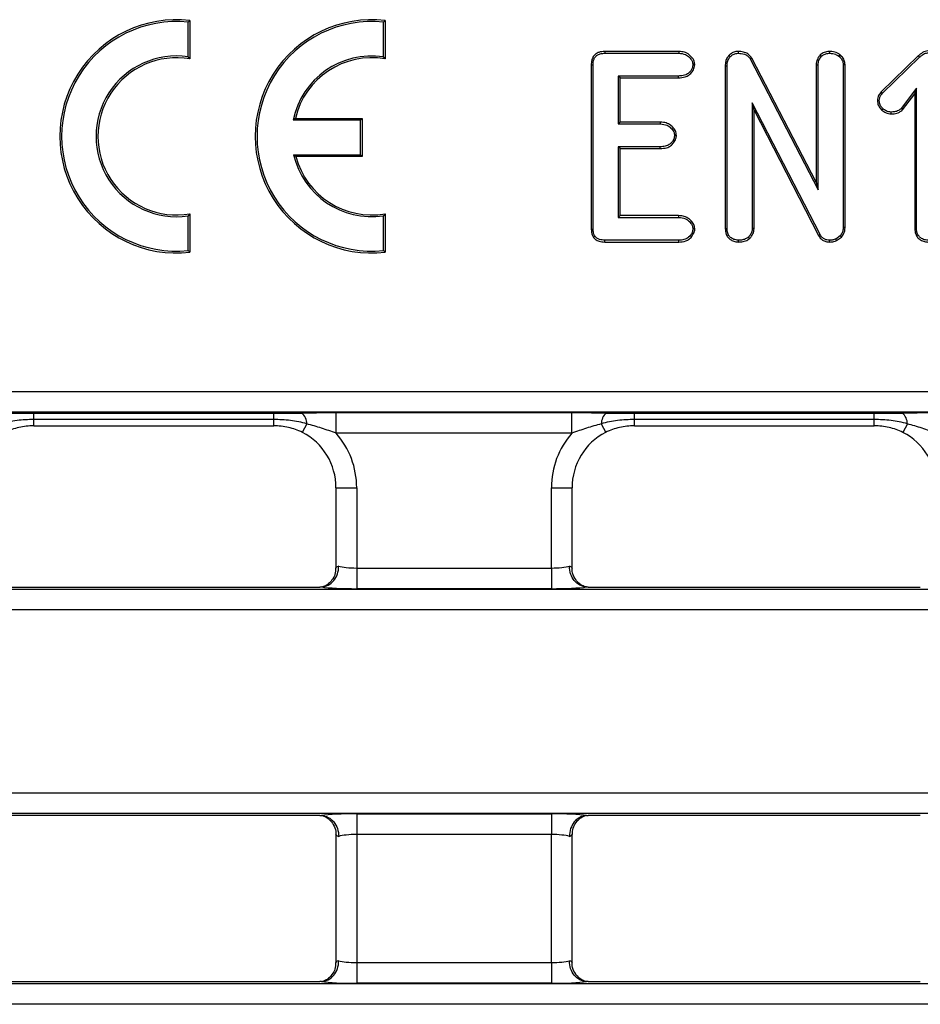
# Model space of a CAD drawing. Units: inches. Extents: x 0.8 to 41, y 0.1 to 28.6.
# Drawn here: x 14.7 to 16.4, y 21.9 to 23.8 of the extents above; entities that cross this region are included whole.
import ezdxf

# ---------------------------------------------------------------- set-up
doc = ezdxf.new("R2010")
doc.units = ezdxf.units.IN
doc.header["$LTSCALE"] = 2.5
doc.header["$MEASUREMENT"] = 0
doc.linetypes.add('SLD-Solid', pattern=[0])

msp = doc.modelspace()

# ---------------------------------------------------------------- linework, layer by layer
at = {"color": 7, "linetype": 'SLD-Solid', "lineweight": 25}
for p, q in [((15.0078785, 23.7844897), (15.0044414, 23.7814028)), ((15.0044414, 23.7156207), (15.0044414, 23.7814028)), ((15.0078785, 23.7844897), (15.0078785, 23.7115983)), ((15.3779698, 23.7844897), (15.3745327, 23.7814028)), ((15.3745327, 23.7156207), (15.3745327, 23.7814028)), ((15.3779698, 23.7844897), (15.3779698, 23.7115983)), ((15.7938143, 23.7257106), (15.7938895, 23.7222735)), ((15.9340168, 23.7257106), (15.7938143, 23.7257106)), ((15.9340168, 23.7257106), (15.9339459, 23.7222735)), ((16.0465609, 23.7257132), (16.0465446, 23.7222735)), ((16.2193232, 23.7257124), (16.2193706, 23.7222735)), ((15.0078785, 23.7115983), (15.0044414, 23.7156207)), ((15.3779698, 23.7115983), (15.3745327, 23.7156207)), ((15.7938895, 23.7222735), (15.9339459, 23.7222735)), ((16.0291511, 23.7181206), (16.0316561, 23.7157645)), ((16.0724538, 23.7132211), (16.0695133, 23.7114251)), ((16.0695133, 23.7114251), (16.1978235, 23.4637079)), ((16.1943864, 23.4778166), (16.0724538, 23.7132211)), ((16.2019137, 23.7190612), (16.2044073, 23.7166623)), ((16.2392593, 23.7196514), (16.2371021, 23.7169616)), ((16.3876838, 23.7171577), (16.3174732, 23.6491975)), ((16.3199987, 23.6468586), (16.3900269, 23.7146423)), ((16.3876838, 23.7171577), (16.3900269, 23.7146423)), ((15.7682319, 23.700347), (15.771669, 23.7002775)), ((15.7682319, 23.700347), (15.7682319, 23.388895)), ((15.771669, 23.3889662), (15.771669, 23.7002775)), ((15.9644005, 23.7007438), (15.9609546, 23.7007264)), ((16.0220093, 23.6986122), (16.0254464, 23.6985567)), ((16.0220093, 23.6986122), (16.0220093, 23.3898944)), ((16.0254464, 23.3899389), (16.0254464, 23.6985567)), ((16.1943864, 23.700395), (16.1978235, 23.7002775)), ((16.1943864, 23.700395), (16.1943864, 23.4778166)), ((16.1978235, 23.4637079), (16.1978235, 23.7002775)), ((16.2491431, 23.7003873), (16.245706, 23.7002775)), ((16.245706, 23.7002775), (16.245706, 23.3919589)), ((16.2491431, 23.3918715), (16.2491431, 23.7003873)), ((15.9337214, 23.6791793), (15.8195515, 23.6791793)), ((15.8195515, 23.6791793), (15.8195515, 23.5882025)), ((15.8229886, 23.6757422), (15.8195515, 23.6791793)), ((15.8229886, 23.6757422), (15.9337653, 23.6757422)), ((15.8229886, 23.5916395), (15.8229886, 23.6757422)), ((15.9337653, 23.6757422), (15.9337214, 23.6791793)), ((16.3174732, 23.6491975), (16.3199987, 23.6468586)), ((16.3845653, 23.6559113), (16.3553121, 23.6173809)), ((16.3811283, 23.6457002), (16.3845653, 23.6559113)), ((16.3845653, 23.3900885), (16.3845653, 23.6559113)), ((16.3104962, 23.6326473), (16.3139386, 23.6326434)), ((16.3578213, 23.6150018), (16.3811283, 23.6457002)), ((16.3811283, 23.6457002), (16.3811283, 23.390047)), ((16.0733289, 23.6283789), (16.0733289, 23.3900885)), ((16.076766, 23.614179), (16.0733289, 23.6283789)), ((16.2017888, 23.3785668), (16.0733289, 23.6283789)), ((16.076766, 23.3899943), (16.076766, 23.614179)), ((16.076766, 23.614179), (16.1987666, 23.3769279)), ((16.3187686, 23.6143461), (16.3210462, 23.616932)), ((16.3366028, 23.6073558), (16.336608, 23.610797)), ((16.3578213, 23.6150018), (16.3553121, 23.6173809)), ((15.2077216, 23.5987084), (15.203451, 23.5952713)), ((15.3309926, 23.5952713), (15.203451, 23.5952713)), ((15.2077216, 23.5987084), (15.3344297, 23.5987084)), ((15.3344297, 23.5987084), (15.3309926, 23.5952713)), ((15.3309926, 23.5299611), (15.3309926, 23.5952713)), ((15.3344297, 23.5987084), (15.3344297, 23.526524)), ((15.8229886, 23.5916395), (15.8195515, 23.5882025)), ((15.8195515, 23.5882025), (15.8989318, 23.5882025)), ((15.8989979, 23.5916395), (15.8229886, 23.5916395)), ((15.8989979, 23.5916395), (15.8989318, 23.5882025)), ((15.9296852, 23.5666788), (15.9262398, 23.5666553)), ((15.8989318, 23.5451082), (15.8195515, 23.5451082)), ((15.8195515, 23.5451082), (15.8195515, 23.4110371)), ((15.8229886, 23.5416711), (15.8195515, 23.5451082)), ((15.8229886, 23.4144742), (15.8229886, 23.5416711)), ((15.8229886, 23.5416711), (15.8989841, 23.5416711)), ((15.8989841, 23.5416711), (15.8989318, 23.5451082)), ((15.2088092, 23.526524), (15.2044063, 23.5299611)), ((15.2044063, 23.5299611), (15.3309926, 23.5299611)), ((15.3344297, 23.526524), (15.2088092, 23.526524)), ((15.3344297, 23.526524), (15.3309926, 23.5299611)), ((16.1943864, 23.4778166), (16.1978235, 23.4637079)), ((15.0078785, 23.4179881), (15.0044414, 23.4139657)), ((15.0044414, 23.3481837), (15.0044414, 23.4139657)), ((15.0078785, 23.4179881), (15.0078785, 23.3450967)), ((15.3779698, 23.4179881), (15.3745327, 23.4139657)), ((15.3745327, 23.3481837), (15.3745327, 23.4139657)), ((15.3779698, 23.4179881), (15.3779698, 23.3450967)), ((15.8229886, 23.4144742), (15.8195515, 23.4110371)), ((15.8195515, 23.4110371), (15.9337214, 23.4110371)), ((15.9337887, 23.4144742), (15.8229886, 23.4144742)), ((15.9337887, 23.4144742), (15.9337214, 23.4110371)), ((15.7682319, 23.388895), (15.771669, 23.3889662)), ((15.9644005, 23.3895067), (15.9609546, 23.38949)), ((16.0220093, 23.3898944), (16.0254464, 23.3899389)), ((16.076766, 23.3899943), (16.0733289, 23.3900885)), ((16.2491431, 23.3918715), (16.245706, 23.3919589)), ((16.3811283, 23.390047), (16.3845653, 23.3900885)), ((16.0679676, 23.3708713), (16.0656228, 23.3734044)), ((16.1987666, 23.3769279), (16.2017888, 23.3785668)), ((16.2397207, 23.3761726), (16.2314161, 23.3701873)), ((16.2330649, 23.3671389), (16.2314161, 23.3701873)), ((16.2330649, 23.3671389), (16.2421562, 23.3736912)), ((16.2421562, 23.3736912), (16.2397207, 23.3761726)), ((15.7938569, 23.3645057), (15.7938895, 23.3679428)), ((15.7938569, 23.3645057), (15.9339835, 23.3645057)), ((15.9339459, 23.3679428), (15.7938895, 23.3679428)), ((15.9339835, 23.3645057), (15.9339459, 23.3679428)), ((16.0469685, 23.3645024), (16.0469935, 23.3679428)), ((16.2200907, 23.3645026), (16.2201188, 23.3679428)), ((15.0078785, 23.3450967), (15.0044414, 23.3481837)), ((15.3779698, 23.3450967), (15.3745327, 23.3481837)), ((8.7799154, 23.0811842), (18.8232225, 23.0811842)), ((18.8200783, 23.0419639), (8.7830596, 23.0419639)), ((14.7120849, 23.0397686), (15.1666436, 23.0397686)), ((14.7120849, 23.0279006), (14.7120849, 23.0397686)), ((15.1666436, 23.0279006), (15.1666436, 23.0397686)), ((15.2850711, 23.0413635), (15.7314526, 23.0413635)), ((15.2850711, 23.0021433), (15.2850711, 23.0413635)), ((15.7314526, 23.0021433), (15.7314526, 23.0413635)), ((15.8498802, 23.0397686), (16.3044388, 23.0397686)), ((15.8498802, 23.0279006), (15.8498802, 23.0397686)), ((16.3044388, 23.0279006), (16.3044388, 23.0397686)), ((15.1666436, 23.0279006), (14.7120849, 23.0279006)), ((14.7120849, 23.0158827), (15.1666436, 23.0158827)), ((15.229354, 23.0196575), (15.2209016, 23.0032145)), ((15.7871697, 23.0196575), (15.7956221, 23.0032145)), ((16.3044388, 23.0279006), (15.8498802, 23.0279006)), ((15.8498802, 23.0158827), (16.3044388, 23.0158827)), ((16.3671493, 23.0196575), (16.3586969, 23.0032145)), ((15.7314526, 23.0021433), (15.2850711, 23.0021433)), ((15.2844936, 22.8987108), (15.2844936, 22.7465385)), ((15.3238637, 22.8987108), (15.3238637, 22.7465385)), ((15.6926601, 22.7465385), (15.6926601, 22.8987108)), ((15.7320301, 22.7465385), (15.7320301, 22.8987108)), ((15.3238637, 22.7465385), (15.6926601, 22.7465385)), ((15.3238637, 22.7465385), (15.3238637, 22.7073183)), ((15.6926601, 22.7465385), (15.6926601, 22.7073183)), ((4.0517176, 22.7067179), (23.5514204, 22.7067179)), ((14.6249249, 22.7104625), (15.2538036, 22.7104625)), ((15.6926601, 22.7073183), (15.3238637, 22.7073183)), ((15.7627202, 22.7104625), (16.3915988, 22.7104625)), ((23.5514204, 22.6674976), (4.0517176, 22.6674976)), ((4.0517176, 22.3203565), (23.5514204, 22.3203565)), ((23.5514204, 22.2811363), (4.0517176, 22.2811363)), ((15.2538036, 22.2773916), (14.6249249, 22.2773916)), ((15.3238637, 22.2805359), (15.6926601, 22.2805359)), ((15.3238637, 22.2805359), (15.3238637, 22.2413156)), ((15.6926601, 22.2805359), (15.6926601, 22.2413156)), ((16.3915988, 22.2773916), (15.7627202, 22.2773916)), ((15.2844936, 22.2413156), (15.2844936, 21.998507)), ((15.6926601, 22.2413156), (15.3238637, 22.2413156)), ((15.3238637, 22.2413156), (15.3238637, 21.998507)), ((15.6926601, 21.998507), (15.6926601, 22.2413156)), ((15.7320301, 21.998507), (15.7320301, 22.2413156)), ((15.3238637, 21.998507), (15.3238637, 21.9592868)), ((15.3238637, 21.998507), (15.6926601, 21.998507)), ((15.6926601, 21.998507), (15.6926601, 21.9592868)), ((4.0517176, 21.9586864), (23.5514204, 21.9586864)), ((14.6249249, 21.962431), (15.2538036, 21.962431)), ((15.6926601, 21.9592868), (15.3238637, 21.9592868)), ((15.7627202, 21.962431), (16.3915988, 21.962431)), ((23.5514204, 21.9194661), (4.0517176, 21.9194661))]:
    msp.add_line(p, q, dxfattribs=at)
at = {"color": 8, "linetype": 'SLD-Solid', "lineweight": 25}
for p, q in [((14.7120849, 23.0158827), (14.7120849, 23.0279006)), ((15.1666436, 23.0158827), (15.1666436, 23.0279006)), ((15.8498802, 23.0158827), (15.8498802, 23.0279006)), ((16.3044388, 23.0158827), (16.3044388, 23.0279006)), ((15.2844936, 22.8987108), (15.3238637, 22.8987108)), ((15.6926601, 22.8987108), (15.7320301, 22.8987108))]:
    msp.add_line(p, q, dxfattribs=at)
at = {"color": 7, "linetype": 'SLD-Solid', "lineweight": 25}
for centre, radius, start, end in [((14.9826713, 23.5647932), 0.2211379, 83.4547164, 276.5452836), ((14.9826713, 23.5647932), 0.2177008, 84.2608295, 275.7391705), ((15.3527627, 23.5647932), 0.2211379, 83.4547164, 276.5452836), ((15.3527627, 23.5647932), 0.2177008, 84.2608295, 275.7391705), ((14.9826713, 23.5647932), 0.1523906, 81.7867893, 278.2132107), ((14.9826713, 23.5647932), 0.1489535, 80.2570383, 279.7429617), ((15.3527627, 23.5647932), 0.1523906, 81.7867893, 168.463041), ((15.3527627, 23.5647932), 0.1489535, 80.2570383, 166.8388979), ((15.3527627, 23.5647932), 0.1523906, 193.2129804, 278.2132107), ((15.3527627, 23.5647932), 0.1489535, 194.8874177, 279.7429617), ((15.2017458, 23.0194387), 0.0276091, 0.4539751, 49.1277585), ((15.814778, 23.0194387), 0.0276091, 130.8722415, 179.5460249), ((16.3395411, 23.0194387), 0.0276091, 0.4539751, 49.1277585)]:
    msp.add_arc(centre, radius, start, end, dxfattribs=at)
for centre, major_axis, ratio, start_param, end_param in [((15.1657818, 22.89751), (0.0845763, 0.0845763), 0.987469581, 5.501585242, 6.591562347), ((15.1657818, 22.89751), (0.1122045, 0.1122045), 0.992432509, 5.501585242, 6.217330261), ((15.8507419, 22.89751), (-0.1122045, 0.1122045), 0.992432509, 0.065855046, 0.781600065), ((15.8507419, 22.89751), (0.0845763, -0.0845763), 0.987469581, 2.833215614, 3.923192719), ((16.3035771, 22.89751), (0.0845763, 0.0845763), 0.987469581, 5.501585242, 6.591562347), ((15.3238637, 22.7465385), (0.0393701, 0), 0.174977327, 2.617993878, 3.228859116), ((15.3238637, 22.7534274), (0.0393701, 0), 0.174977327, 3.665191429, 4.71238898), ((15.6926601, 22.7534274), (0.0393701, 0), 0.174977327, 4.71238898, 5.759586532), ((15.6926601, 22.7465385), (0.0393701, 0), 0.174977327, 6.195918845, 6.806784083), ((15.3238637, 22.7142071), (0.0787402, 0), 0.087488664, 3.70336065, 4.71238898), ((15.6926601, 22.7142071), (0.0787402, 0), 0.087488664, 4.71238898, 5.721417311), ((15.3238637, 22.273647), (0.0787402, 0), 0.087488664, 1.570796327, 2.579824657), ((15.6926601, 22.273647), (0.0787402, 0), 0.087488664, 0.561767996, 1.570796327), ((15.3238637, 22.2413156), (0.0393701, 0), 0.174977327, 3.054326191, 3.665191429), ((15.3238637, 22.2344267), (0.0393701, 0), 0.174977327, 1.570796327, 2.617993878), ((15.6926601, 22.2344267), (0.0393701, 0), 0.174977327, 0.523598776, 1.570796327), ((15.6926601, 22.2413156), (0.0393701, 0), 0.174977327, 5.759586532, 6.37045177), ((15.3238637, 21.998507), (0.0393701, 0), 0.174977327, 2.617993878, 3.228859116), ((15.3238637, 22.0053959), (0.0393701, 0), 0.174977327, 3.665191429, 4.71238898), ((15.6926601, 22.0053959), (0.0393701, 0), 0.174977327, 4.71238898, 5.759586532), ((15.6926601, 21.998507), (0.0393701, 0), 0.174977327, 6.195918845, 6.806784083), ((15.3238637, 21.9661757), (0.0787402, 0), 0.087488664, 3.70336065, 4.71238898), ((15.6926601, 21.9661757), (0.0787402, 0), 0.087488664, 4.71238898, 5.721417311)]:
    msp.add_ellipse(centre, major_axis=major_axis, ratio=ratio, start_param=start_param, end_param=end_param, dxfattribs=at)
for points, knots in [([(15.7938143, 23.7257106), (15.7900198, 23.7254746), (15.7839617, 23.7250977), (15.7764448, 23.7212309), (15.7715664, 23.7158101), (15.7686617, 23.7085222), (15.7683768, 23.7031031), (15.7682319, 23.700347)], [0, 0, 0, 0, 0.275080421, 0.439181197, 0.60443279, 0.798811675, 1, 1, 1, 1]), ([(15.9644005, 23.7007438), (15.9639222, 23.7036379), (15.9628558, 23.7100908), (15.9561144, 23.7180467), (15.947528, 23.7240127), (15.9395487, 23.7254948), (15.9352199, 23.7256637), (15.9340168, 23.7257106)], [0, 0, 0, 0, 0.200945409, 0.448034017, 0.698284772, 0.916141895, 1, 1, 1, 1]), ([(16.0465609, 23.7257132), (16.0449942, 23.7256525), (16.0410511, 23.7254996), (16.0348958, 23.7232336), (16.0310563, 23.7200211), (16.0292357, 23.718205), (16.0291511, 23.7181206)], [0, 0, 0, 0, 0.240297756, 0.604806442, 0.981639561, 1, 1, 1, 1]), ([(16.0724538, 23.7132211), (16.0701906, 23.7161119), (16.066, 23.7214645), (16.0562933, 23.7251942), (16.049893, 23.7255355), (16.0465609, 23.7257132)], [0, 0, 0, 0, 0.360154379, 0.666883099, 1, 1, 1, 1]), ([(16.2193232, 23.7257124), (16.2175149, 23.7255993), (16.212687, 23.7252974), (16.2065745, 23.7229008), (16.2030764, 23.720019), (16.2019137, 23.7190612)], [0, 0, 0, 0, 0.285610955, 0.762548229, 1, 1, 1, 1]), ([(16.2392593, 23.7196514), (16.2377479, 23.7206562), (16.2332202, 23.7236664), (16.2261849, 23.7255388), (16.2209487, 23.7256713), (16.2193232, 23.7257124)], [0, 0, 0, 0, 0.256798524, 0.76927672, 1, 1, 1, 1]), ([(16.4087587, 23.7269142), (16.4051168, 23.7264963), (16.3979283, 23.7256712), (16.3914986, 23.7205759), (16.3882898, 23.7177007), (16.3876838, 23.7171577)], [0, 0, 0, 0, 0.45441366, 0.896957249, 1, 1, 1, 1]), ([(16.3900269, 23.7146423), (16.3914551, 23.7159146), (16.3948839, 23.7189693), (16.4010532, 23.7228477), (16.4062487, 23.7232692), (16.4087311, 23.7234706)], [0, 0, 0, 0, 0.271536163, 0.651947573, 1, 1, 1, 1]), ([(15.771669, 23.7002775), (15.7719282, 23.7039297), (15.7723224, 23.7094831), (15.7760408, 23.716073), (15.7808068, 23.7198857), (15.787019, 23.7219658), (15.7915559, 23.722169), (15.7938895, 23.7222735)], [0, 0, 0, 0, 0.302910929, 0.460596345, 0.619736528, 0.804411537, 1, 1, 1, 1]), ([(15.9339459, 23.7222735), (15.9384209, 23.7219214), (15.9459169, 23.7213315), (15.9541886, 23.7148961), (15.9596711, 23.7083942), (15.9605582, 23.7030946), (15.9609546, 23.7007264)], [0, 0, 0, 0, 0.3464255379, 0.5802929543, 0.8124425298, 1, 1, 1, 1]), ([(16.0291511, 23.7181206), (16.0280251, 23.7168183), (16.0251706, 23.7135167), (16.0224542, 23.7067426), (16.0221595, 23.7013574), (16.0220093, 23.6986122)], [0, 0, 0, 0, 0.2420281659, 0.6136080959, 1, 1, 1, 1]), ([(16.0254464, 23.6985567), (16.0255216, 23.7004728), (16.0257011, 23.7050456), (16.0277322, 23.7111915), (16.0305641, 23.7144919), (16.0316561, 23.7157645)], [0, 0, 0, 0, 0.3070482017, 0.7327975836, 1, 1, 1, 1]), ([(16.0316561, 23.7157645), (16.0329594, 23.7170078), (16.0358821, 23.7197963), (16.0412101, 23.7220393), (16.0449947, 23.7222055), (16.0465446, 23.7222735)], [0, 0, 0, 0, 0.32210872, 0.72238775, 1, 1, 1, 1]), ([(16.0465446, 23.7222735), (16.0505714, 23.7220273), (16.0568983, 23.7216405), (16.0647263, 23.7176156), (16.0678456, 23.7137737), (16.0693413, 23.7116673), (16.0695133, 23.7114251)], [0, 0, 0, 0, 0.450673496, 0.70810686, 0.966438625, 1, 1, 1, 1]), ([(16.2019137, 23.7190612), (16.2008827, 23.7177147), (16.1979393, 23.7138702), (16.1949378, 23.7075116), (16.1945399, 23.7023763), (16.1943864, 23.700395)], [0, 0, 0, 0, 0.248723455, 0.710137974, 1, 1, 1, 1]), ([(16.1978235, 23.7002775), (16.1980383, 23.7026012), (16.1984695, 23.7072657), (16.2013669, 23.7126678), (16.2035916, 23.7155906), (16.2044073, 23.7166623)], [0, 0, 0, 0, 0.386006494, 0.774863922, 1, 1, 1, 1]), ([(16.2044073, 23.7166623), (16.2059942, 23.7178843), (16.2096219, 23.7206779), (16.2150613, 23.7220721), (16.2184925, 23.7222325), (16.2193706, 23.7222735)], [0, 0, 0, 0, 0.366529605, 0.837880356, 1, 1, 1, 1]), ([(16.2193706, 23.7222735), (16.2214956, 23.7221916), (16.2253904, 23.7220414), (16.2315194, 23.7203998), (16.2350673, 23.7182147), (16.2371021, 23.7169616)], [0, 0, 0, 0, 0.338659906, 0.620708865, 1, 1, 1, 1]), ([(16.2371021, 23.7169616), (16.2384266, 23.715702), (16.2415924, 23.7126911), (16.2450889, 23.7069907), (16.245515, 23.7023553), (16.245706, 23.7002775)], [0, 0, 0, 0, 0.284104193, 0.679101365, 1, 1, 1, 1]), ([(16.2491431, 23.7003873), (16.2488184, 23.7032307), (16.2481433, 23.7091432), (16.243722, 23.7154564), (16.2403823, 23.7185957), (16.2392593, 23.7196514)], [0, 0, 0, 0, 0.3807808591, 0.7917810707, 1, 1, 1, 1]), ([(15.9609546, 23.7007264), (15.9605157, 23.6983738), (15.9594337, 23.6925738), (15.954401, 23.6855977), (15.9466322, 23.680613), (15.9396339, 23.6793181), (15.9350438, 23.6792103), (15.9337214, 23.6791793)], [0, 0, 0, 0, 0.185783448, 0.458026345, 0.640907936, 0.896542041, 1, 1, 1, 1]), ([(15.9337653, 23.6757422), (15.9380169, 23.6759916), (15.9450314, 23.6764032), (15.9540795, 23.6807154), (15.9596807, 23.6872479), (15.963691, 23.6939831), (15.9642044, 23.698875), (15.9644005, 23.7007438)], [0, 0, 0, 0, 0.289336099, 0.477369415, 0.665997474, 0.872401772, 1, 1, 1, 1]), ([(16.3174732, 23.6491975), (16.3164969, 23.648018), (16.3137696, 23.6447234), (16.3109491, 23.6390716), (16.3106254, 23.6344807), (16.3104962, 23.6326473)], [0, 0, 0, 0, 0.25088413, 0.700828092, 1, 1, 1, 1]), ([(16.3104962, 23.6326473), (16.3105906, 23.6310572), (16.3108385, 23.6268832), (16.3133455, 23.6202558), (16.3169363, 23.6163428), (16.3187686, 23.6143461)], [0, 0, 0, 0, 0.231571378, 0.6078835, 1, 1, 1, 1]), ([(16.3139386, 23.6326434), (16.314085, 23.6344651), (16.3143786, 23.6381206), (16.3167812, 23.6429384), (16.318969, 23.6456039), (16.3199987, 23.6468586)], [0, 0, 0, 0, 0.344590992, 0.691506485, 1, 1, 1, 1]), ([(16.3210462, 23.616932), (16.3197455, 23.6183005), (16.3167219, 23.6214821), (16.3142908, 23.6271026), (16.3140354, 23.6311204), (16.3139386, 23.6326434)], [0, 0, 0, 0, 0.319131014, 0.741910724, 1, 1, 1, 1]), ([(16.3187686, 23.6143461), (16.3199692, 23.6134352), (16.3237809, 23.6105435), (16.329906, 23.6077784), (16.3348972, 23.6074634), (16.3366028, 23.6073558)], [0, 0, 0, 0, 0.23235657, 0.737679081, 1, 1, 1, 1]), ([(16.336608, 23.610797), (16.3347364, 23.6109426), (16.3314128, 23.6112012), (16.3260718, 23.6133212), (16.3229692, 23.6155504), (16.3210462, 23.616932)], [0, 0, 0, 0, 0.328903745, 0.584056926, 1, 1, 1, 1]), ([(16.3366028, 23.6073558), (16.338418, 23.6074415), (16.3436518, 23.6076888), (16.3513604, 23.6096885), (16.3559254, 23.6134427), (16.3578213, 23.6150018)], [0, 0, 0, 0, 0.2369040832, 0.6830900137, 1, 1, 1, 1]), ([(16.3553121, 23.6173809), (16.3536851, 23.6160488), (16.3500468, 23.6130702), (16.3433631, 23.6111367), (16.3386983, 23.6109021), (16.336608, 23.610797)], [0, 0, 0, 0, 0.308670315, 0.690207692, 1, 1, 1, 1]), ([(15.8989318, 23.5882025), (15.9034497, 23.5878518), (15.9110342, 23.5872632), (15.9194393, 23.5807952), (15.9249967, 23.5742795), (15.9258608, 23.5689795), (15.9262398, 23.5666553)], [0, 0, 0, 0, 0.347521877, 0.5834135, 0.817312381, 1, 1, 1, 1]), ([(15.9296852, 23.5666788), (15.9292165, 23.5695931), (15.9282892, 23.5753585), (15.9224066, 23.5826735), (15.9149625, 23.5888447), (15.9063399, 23.591344), (15.9010083, 23.5915586), (15.8989979, 23.5916395)], [0, 0, 0, 0, 0.200541205, 0.396727977, 0.631114331, 0.860903717, 1, 1, 1, 1]), ([(15.9262398, 23.5666553), (15.9258157, 23.5643027), (15.9247696, 23.558499), (15.9197198, 23.551552), (15.9121787, 23.5466236), (15.9051533, 23.5452905), (15.9005169, 23.5451546), (15.8989318, 23.5451082)], [0, 0, 0, 0, 0.18490638, 0.456152264, 0.638252336, 0.876323736, 1, 1, 1, 1]), ([(15.8989841, 23.5416711), (15.9030635, 23.5418717), (15.9099036, 23.542208), (15.918835, 23.5462889), (15.9246909, 23.5526226), (15.9288741, 23.5595181), (15.9294524, 23.5646239), (15.9296852, 23.5666788)], [0, 0, 0, 0, 0.276822974, 0.464159785, 0.652041391, 0.85995498, 1, 1, 1, 1]), ([(15.9337214, 23.4110371), (15.9382364, 23.4106873), (15.9458485, 23.4100976), (15.9542532, 23.4035333), (15.959773, 23.3970004), (15.9606004, 23.3917416), (15.9609546, 23.38949)], [0, 0, 0, 0, 0.347672241, 0.586165181, 0.822811014, 1, 1, 1, 1]), ([(15.9644005, 23.3895067), (15.9639367, 23.3924095), (15.9630153, 23.3981749), (15.9571314, 23.4054981), (15.9496517, 23.4117219), (15.941034, 23.4141888), (15.9357303, 23.4143977), (15.9337887, 23.4144742)], [0, 0, 0, 0, 0.200016266, 0.397258761, 0.632463895, 0.865447739, 1, 1, 1, 1]), ([(15.7682319, 23.388895), (15.7685954, 23.384744), (15.7691483, 23.3784311), (15.7737776, 23.3711665), (15.7798668, 23.3668343), (15.7868799, 23.3646796), (15.7919066, 23.3645543), (15.7938569, 23.3645057)], [0, 0, 0, 0, 0.305707099, 0.464918765, 0.625128435, 0.85456171, 1, 1, 1, 1]), ([(15.7938895, 23.3679428), (15.7905138, 23.3681514), (15.7852263, 23.368478), (15.778893, 23.3714536), (15.7748739, 23.3754442), (15.7721178, 23.3814079), (15.7718315, 23.38623), (15.771669, 23.3889662)], [0, 0, 0, 0, 0.287663088, 0.450578077, 0.588174827, 0.766317238, 1, 1, 1, 1]), ([(15.9609546, 23.38949), (15.9605047, 23.3871359), (15.9593471, 23.3810784), (15.9541076, 23.3736858), (15.9456148, 23.3690596), (15.9389676, 23.3680369), (15.9347805, 23.3679585), (15.9339459, 23.3679428)], [0, 0, 0, 0, 0.1874675134, 0.4823798239, 0.6710448869, 0.9344240411, 1, 1, 1, 1]), ([(15.9339835, 23.3645057), (15.9384861, 23.364806), (15.9457115, 23.3652878), (15.9548033, 23.3699248), (15.9601101, 23.3766991), (15.9638693, 23.3832769), (15.9642679, 23.3879515), (15.9644005, 23.3895067)], [0, 0, 0, 0, 0.307522976, 0.493495456, 0.679695034, 0.893433143, 1, 1, 1, 1]), ([(16.0220093, 23.3898944), (16.0223345, 23.3861801), (16.0228704, 23.3800582), (16.0272864, 23.3725576), (16.0331844, 23.3679362), (16.0399247, 23.3649955), (16.0447626, 23.3646569), (16.0469685, 23.3645024)], [0, 0, 0, 0, 0.277235386, 0.456947987, 0.636718729, 0.834356995, 1, 1, 1, 1]), ([(16.0469935, 23.3679428), (16.0440563, 23.3682623), (16.0386471, 23.3688506), (16.0322243, 23.3727123), (16.0276527, 23.378059), (16.0256316, 23.3840595), (16.0254981, 23.3882982), (16.0254464, 23.3899389)], [0, 0, 0, 0, 0.253991101, 0.467754211, 0.631859558, 0.857499413, 1, 1, 1, 1]), ([(16.0733289, 23.3900885), (16.0731838, 23.3882545), (16.072828, 23.3837565), (16.0697424, 23.3780569), (16.0668042, 23.3747386), (16.0656228, 23.3734044)], [0, 0, 0, 0, 0.291590223, 0.715173398, 1, 1, 1, 1]), ([(16.0679676, 23.3708713), (16.0693643, 23.3724475), (16.072892, 23.3764286), (16.0762712, 23.3830619), (16.0766337, 23.3881404), (16.076766, 23.3899943)], [0, 0, 0, 0, 0.293867806, 0.742218924, 1, 1, 1, 1]), ([(16.245706, 23.3919589), (16.2455301, 23.3897179), (16.2451772, 23.3852215), (16.2425685, 23.379971), (16.240472, 23.3771747), (16.2397207, 23.3761726)], [0, 0, 0, 0, 0.38933744, 0.78115556, 1, 1, 1, 1]), ([(16.2421562, 23.3736912), (16.2430333, 23.3748508), (16.2457715, 23.3784705), (16.24866, 23.3846389), (16.249005, 23.3898033), (16.2491431, 23.3918715)], [0, 0, 0, 0, 0.220317289, 0.687752563, 1, 1, 1, 1]), ([(16.3811283, 23.390047), (16.3814208, 23.38646), (16.3819154, 23.3803951), (16.3862364, 23.3728264), (16.3922347, 23.3679269), (16.3990986, 23.3649815), (16.4039606, 23.3646483), (16.4060876, 23.3645025)], [0, 0, 0, 0, 0.266986827, 0.451427901, 0.635787613, 0.840665382, 1, 1, 1, 1]), ([(16.4061125, 23.3679428), (16.4031735, 23.3682534), (16.3977725, 23.3688242), (16.3913797, 23.3727728), (16.3867673, 23.3781143), (16.3847425, 23.3841773), (16.384615, 23.388431), (16.3845653, 23.3900885)], [0, 0, 0, 0, 0.25287939, 0.464722747, 0.631755657, 0.856506169, 1, 1, 1, 1]), ([(16.0469685, 23.3645024), (16.0499083, 23.3646243), (16.0560937, 23.3648807), (16.0633991, 23.3673198), (16.0669682, 23.3700943), (16.0679676, 23.3708713)], [0, 0, 0, 0, 0.39471299, 0.830496649, 1, 1, 1, 1]), ([(16.0656228, 23.3734044), (16.064057, 23.3722667), (16.0602302, 23.3694863), (16.0535525, 23.3682113), (16.0488932, 23.3680206), (16.0469935, 23.3679428)], [0, 0, 0, 0, 0.290873837, 0.710867004, 1, 1, 1, 1]), ([(16.1987666, 23.3769279), (16.2002035, 23.3745617), (16.2028717, 23.3701676), (16.2093604, 23.3661291), (16.2152141, 23.3647311), (16.2188196, 23.3645622), (16.2200907, 23.3645026)], [0, 0, 0, 0, 0.314732188, 0.584464376, 0.853502071, 1, 1, 1, 1]), ([(16.2201188, 23.3679428), (16.2182529, 23.3680354), (16.2145002, 23.3682215), (16.2089726, 23.3702108), (16.204475, 23.3738267), (16.2026264, 23.3770886), (16.2017888, 23.3785668)], [0, 0, 0, 0, 0.249088191, 0.500974288, 0.773862492, 1, 1, 1, 1]), ([(16.2314161, 23.3701873), (16.2296356, 23.3695076), (16.2269335, 23.3684761), (16.2230742, 23.3680485), (16.2211066, 23.3679781), (16.2201188, 23.3679428)], [0, 0, 0, 0, 0.490314067, 0.74409402, 1, 1, 1, 1]), ([(16.2200907, 23.3645026), (16.2219686, 23.3645617), (16.2254511, 23.3646713), (16.2297685, 23.3658532), (16.2321617, 23.3667866), (16.2330649, 23.3671389)], [0, 0, 0, 0, 0.421528609, 0.781682068, 1, 1, 1, 1]), ([(14.658916, 23.0403159), (14.663254, 23.0402019), (14.6676383, 23.040122), (14.6764399, 23.0399866), (14.6808609, 23.0399338), (14.6941686, 23.0398084), (14.7030998, 23.0397686), (14.7120849, 23.0397686)], [0, 0, 0, 0, 0.25, 0.25, 0.5, 0.5, 1, 1, 1, 1]), ([(15.1666436, 23.0397686), (15.1756287, 23.0397686), (15.1845599, 23.0398084), (15.1978676, 23.0399338), (15.2022885, 23.0399866), (15.2110901, 23.040122), (15.2154745, 23.0402019), (15.2198125, 23.0403159)], [0, 0, 0, 0, 0.5, 0.5, 0.75, 0.75, 1, 1, 1, 1]), ([(15.2198125, 23.0403159), (15.2304718, 23.0405961), (15.2411758, 23.0408636), (15.2628665, 23.0412456), (15.2738541, 23.0413635), (15.2850711, 23.0413635)], [0, 0, 0, 0, 0.5, 0.5, 1, 1, 1, 1]), ([(15.7314526, 23.0413635), (15.7426697, 23.0413635), (15.7536573, 23.0412456), (15.7753479, 23.0408636), (15.786052, 23.0405961), (15.7967113, 23.0403159)], [0, 0, 0, 0, 0.5, 0.5, 1, 1, 1, 1]), ([(15.7967113, 23.0403159), (15.8010493, 23.0402019), (15.8054336, 23.040122), (15.8142352, 23.0399866), (15.8186562, 23.0399338), (15.8319639, 23.0398084), (15.8408951, 23.0397686), (15.8498802, 23.0397686)], [0, 0, 0, 0, 0.25, 0.25, 0.5, 0.5, 1, 1, 1, 1]), ([(16.3044388, 23.0397686), (16.3134239, 23.0397686), (16.3223551, 23.0398084), (16.3356628, 23.0399338), (16.3400838, 23.0399866), (16.3488854, 23.040122), (16.3532697, 23.0402019), (16.3576078, 23.0403159)], [0, 0, 0, 0, 0.5, 0.5, 0.75, 0.75, 1, 1, 1, 1]), ([(16.3576078, 23.0403159), (16.3682671, 23.0405961), (16.3789711, 23.0408636), (16.4006618, 23.0412456), (16.4116494, 23.0413635), (16.4228664, 23.0413635)], [0, 0, 0, 0, 0.5, 0.5, 1, 1, 1, 1]), ([(14.7120849, 23.0279006), (14.7014488, 23.0279006), (14.6908858, 23.0273369), (14.6751767, 23.0254883), (14.6699632, 23.0247029), (14.6596032, 23.0226507), (14.6544527, 23.0214134), (14.6493744, 23.0196575)], [0, 0, 0, 0, 0.5, 0.5, 0.75, 0.75, 1, 1, 1, 1]), ([(14.7120849, 23.0160325), (14.7025989, 23.0160563), (14.6931568, 23.0150078), (14.674967, 23.0108589), (14.666199, 23.0077938), (14.6577083, 23.003445)], [0, 0, 0, 0, 0.5, 0.5, 1, 1, 1, 1]), ([(15.229354, 23.0196575), (15.2243034, 23.0214038), (15.2191661, 23.022641), (15.2088194, 23.0246937), (15.2036054, 23.0254809), (15.1878798, 23.0273347), (15.1772605, 23.0279006), (15.1666436, 23.0279006)], [0, 0, 0, 0, 0.25, 0.25, 0.5, 0.5, 1, 1, 1, 1]), ([(15.2210201, 23.003445), (15.2125295, 23.0077938), (15.2037615, 23.0108589), (15.1855717, 23.0150078), (15.1761296, 23.0160563), (15.1666436, 23.0160325)], [0, 0, 0, 0, 0.5, 0.5, 1, 1, 1, 1]), ([(15.2850711, 23.0021433), (15.2757776, 23.0053556), (15.2665625, 23.0085369), (15.2480611, 23.0145036), (15.2387674, 23.0172831), (15.229354, 23.0196575)], [0, 0, 0, 0, 0.5, 0.5, 1, 1, 1, 1]), ([(15.7871697, 23.0196575), (15.7777527, 23.0172822), (15.7684693, 23.0145056), (15.7499699, 23.0085398), (15.7407531, 23.005358), (15.7314526, 23.0021433)], [0, 0, 0, 0, 0.5, 0.5, 1, 1, 1, 1]), ([(15.8498802, 23.0279006), (15.8392441, 23.0279006), (15.8286811, 23.0273369), (15.812972, 23.0254883), (15.8077585, 23.0247029), (15.7973985, 23.0226507), (15.7922479, 23.0214134), (15.7871697, 23.0196575)], [0, 0, 0, 0, 0.5, 0.5, 0.75, 0.75, 1, 1, 1, 1]), ([(15.8498802, 23.0160325), (15.8403942, 23.0160563), (15.8309521, 23.0150078), (15.8127623, 23.0108589), (15.8039943, 23.0077938), (15.7955036, 23.003445)], [0, 0, 0, 0, 0.5, 0.5, 1, 1, 1, 1]), ([(16.3671493, 23.0196575), (16.3620987, 23.0214038), (16.3569613, 23.022641), (16.3466147, 23.0246937), (16.3414007, 23.0254809), (16.325675, 23.0273347), (16.3150557, 23.0279006), (16.3044388, 23.0279006)], [0, 0, 0, 0, 0.25, 0.25, 0.5, 0.5, 1, 1, 1, 1]), ([(16.3588154, 23.003445), (16.3503247, 23.0077938), (16.3415568, 23.0108589), (16.323367, 23.0150078), (16.3139249, 23.0160563), (16.3044388, 23.0160325)], [0, 0, 0, 0, 0.5, 0.5, 1, 1, 1, 1]), ([(16.4228664, 23.0021433), (16.4135729, 23.0053556), (16.4043578, 23.0085369), (16.3858563, 23.0145036), (16.3765627, 23.0172831), (16.3671493, 23.0196575)], [0, 0, 0, 0, 0.5, 0.5, 1, 1, 1, 1]), ([(15.2572247, 22.7105376), (15.2616032, 22.7107585), (15.2658577, 22.711942), (15.2737795, 22.7161039), (15.2773726, 22.7190642), (15.2833417, 22.7263121), (15.2857299, 22.7306309), (15.2889263, 22.7399029), (15.2897682, 22.744995), (15.2897682, 22.749983)], [0, 0, 0, 0, 0.25, 0.25, 0.5, 0.5, 0.75, 0.75, 1, 1, 1, 1]), ([(15.2839572, 22.7465552), (15.2838002, 22.7424216), (15.2834891, 22.7342339), (15.2778386, 22.7240409), (15.271188, 22.7169306), (15.2650865, 22.7129581), (15.2611328, 22.7112329), (15.2592762, 22.7106612), (15.2592343, 22.7106552), (15.259215, 22.7106524)], [0, 0, 0, 0, 0.210971635, 0.417875353, 0.587819818, 0.727356294, 0.832838339, 0.922869177, 1, 1, 1, 1]), ([(15.759299, 22.7105376), (15.7549206, 22.7107585), (15.7506661, 22.711942), (15.7427442, 22.7161039), (15.7391511, 22.7190642), (15.7331821, 22.7263121), (15.7307939, 22.7306309), (15.7275974, 22.7399029), (15.7267555, 22.744995), (15.7267556, 22.749983)], [0, 0, 0, 0, 0.25, 0.25, 0.5, 0.5, 0.75, 0.75, 1, 1, 1, 1]), ([(15.7572601, 22.7106662), (15.7572367, 22.7106685), (15.7571868, 22.7106734), (15.7547946, 22.7114413), (15.7496171, 22.7139043), (15.7417842, 22.7198703), (15.7349837, 22.7303602), (15.7314292, 22.7402431), (15.732333, 22.7457819), (15.7324808, 22.7466877)], [0, 0, 0, 0, 0.088196127, 0.1886237, 0.300296092, 0.49081374, 0.711720064, 0.95285593, 1, 1, 1, 1]), ([(15.7627202, 22.7104625), (15.7619583, 22.7104625), (15.7611843, 22.7104716), (15.7604604, 22.7104923), (15.7600575, 22.7105039), (15.759666, 22.710519), (15.759299, 22.7105376)], [0, 0, 0, 0, 0.00005805206231, 0.00005805206231, 0.00005805206231, 0.00009008488413, 0.00009008488413, 0.00009008488413, 0.00009008488413]), ([(15.2538036, 22.2773916), (15.2545654, 22.2773916), (15.2553395, 22.2773825), (15.2560633, 22.2773618), (15.2564662, 22.2773503), (15.2568578, 22.2773351), (15.2572247, 22.2773166)], [0, 0, 0, 0, 0.00005805206231, 0.00005805206231, 0.00005805206231, 0.00009008488413, 0.00009008488413, 0.00009008488413, 0.00009008488413]), ([(15.2572247, 22.2773166), (15.2616032, 22.2770956), (15.2658577, 22.2759122), (15.2737795, 22.2717502), (15.2773726, 22.2687899), (15.2833417, 22.2615421), (15.2857299, 22.2572233), (15.2889263, 22.2479513), (15.2897682, 22.2428591), (15.2897682, 22.2378712)], [0, 0, 0, 0, 0.25, 0.25, 0.5, 0.5, 0.75, 0.75, 1, 1, 1, 1]), ([(15.2592636, 22.277188), (15.259287, 22.2771857), (15.2593369, 22.2771808), (15.2617292, 22.2764129), (15.2669066, 22.2739499), (15.2747399, 22.2679838), (15.2815383, 22.2574939), (15.285093, 22.2476285), (15.2841945, 22.242107), (15.2840499, 22.2412185)], [0, 0, 0, 0, 0.088275852, 0.188794207, 0.300567547, 0.491257415, 0.712363429, 0.953717272, 1, 1, 1, 1]), ([(15.759299, 22.2773166), (15.7549206, 22.2770956), (15.7506661, 22.2759122), (15.7427442, 22.2717502), (15.7391511, 22.2687899), (15.7331821, 22.2615421), (15.7307939, 22.2572233), (15.7275974, 22.2479513), (15.7267555, 22.2428591), (15.7267556, 22.2378712)], [0, 0, 0, 0, 0.25, 0.25, 0.5, 0.5, 0.75, 0.75, 1, 1, 1, 1]), ([(15.7325661, 22.2412951), (15.7327231, 22.2454301), (15.7330342, 22.253619), (15.7386851, 22.2638133), (15.7453357, 22.2709236), (15.7514373, 22.274896), (15.755391, 22.2766213), (15.7572475, 22.277193), (15.7572894, 22.277199), (15.7573087, 22.2772017)], [0, 0, 0, 0, 0.2110236876, 0.4179137565, 0.5878470102, 0.7273742807, 0.8328493664, 0.9228742649, 1, 1, 1, 1]), ([(15.2572247, 21.9625061), (15.2616032, 21.962727), (15.2658577, 21.9639105), (15.2737795, 21.9680724), (15.2773726, 21.9710328), (15.2833417, 21.9782806), (15.2857299, 21.9825994), (15.2889263, 21.9918714), (15.2897682, 21.9969635), (15.2897682, 22.0019515)], [0, 0, 0, 0, 0.25, 0.25, 0.5, 0.5, 0.75, 0.75, 1, 1, 1, 1]), ([(15.2839572, 21.9985237), (15.2838002, 21.9943901), (15.2834891, 21.9862025), (15.2778386, 21.9760094), (15.271188, 21.9688991), (15.2650865, 21.9649266), (15.2611328, 21.9632014), (15.2592762, 21.9626297), (15.2592343, 21.9626237), (15.259215, 21.9626209)], [0, 0, 0, 0, 0.210971635, 0.417875353, 0.587819818, 0.727356294, 0.832838339, 0.922869177, 1, 1, 1, 1]), ([(15.759299, 21.9625061), (15.7549206, 21.962727), (15.7506661, 21.9639105), (15.7427442, 21.9680724), (15.7391511, 21.9710328), (15.7331821, 21.9782806), (15.7307939, 21.9825994), (15.7275974, 21.9918714), (15.7267555, 21.9969635), (15.7267556, 22.0019515)], [0, 0, 0, 0, 0.25, 0.25, 0.5, 0.5, 0.75, 0.75, 1, 1, 1, 1]), ([(15.7572601, 21.9626347), (15.7572367, 21.962637), (15.7571868, 21.9626419), (15.7547946, 21.9634098), (15.7496171, 21.9658728), (15.7417842, 21.9718388), (15.7349837, 21.9823287), (15.7314292, 21.9922116), (15.732333, 21.9977504), (15.7324808, 21.9986562)], [0, 0, 0, 0, 0.088196127, 0.1886237, 0.300296092, 0.49081374, 0.711720064, 0.95285593, 1, 1, 1, 1]), ([(15.7627202, 21.962431), (15.7619583, 21.962431), (15.7611843, 21.9624401), (15.7604604, 21.9624608), (15.7600575, 21.9624724), (15.759666, 21.9624875), (15.759299, 21.9625061)], [0, 0, 0, 0, 0.00005805206231, 0.00005805206231, 0.00005805206231, 0.00009008488413, 0.00009008488413, 0.00009008488413, 0.00009008488413])]:
    msp.add_open_spline(points, degree=3, knots=knots, dxfattribs=at)
for points in [[(15.2572247, 22.7105376), (15.2561857, 22.7104851), (15.2550016, 22.7104625), (15.2538036, 22.7104625)], [(15.759299, 22.2773166), (15.760338, 22.277369), (15.7615221, 22.2773916), (15.7627202, 22.2773916)], [(15.2572247, 21.9625061), (15.2561857, 21.9624536), (15.2550016, 21.962431), (15.2538036, 21.962431)]]:
    msp.add_open_spline(points, degree=3, dxfattribs=at)

doc.saveas('drawing.dxf')
